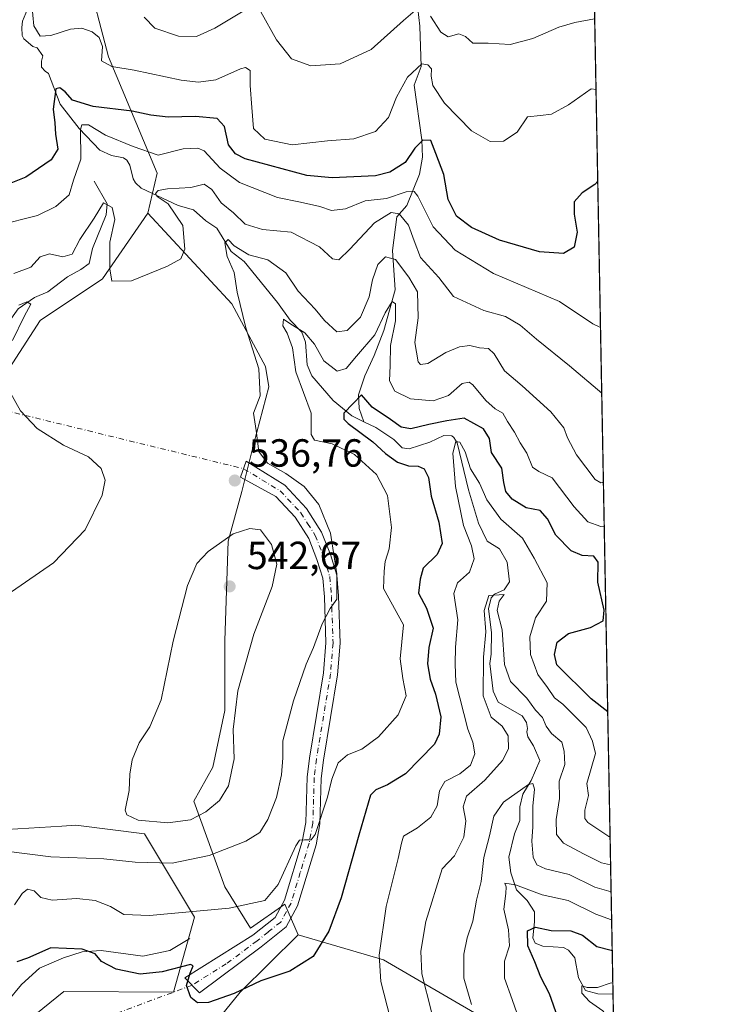
# Model space of a CAD drawing. Units: metres. Extents: x 629276 to 632767, y 4655593 to 4657969.
# Drawn here: x 632591 to 632767, y 4656962 to 4657214 of the extents above; entities that cross this region are included whole.
import ezdxf

# ---------------------------------------------------------------- set-up
doc = ezdxf.new("R2010")
doc.units = ezdxf.units.M
doc.header["$MEASUREMENT"] = 0
doc.linetypes.add('DGN Style 4', pattern=[2.6384748266838614, 1.318413404963828, -0.6592067024819142, 0.001648016756204785, -0.6592067024819142])
for name, color, linetype, lineweight in [('Camino Cxs', 7, 'Continuous', 0), ('Camino eje', 30, 'DGN Style 4', 13), ('Camino eje virtual', 6, 'DGN Style 4', 0), ('Comarca CxS', 21, 'Continuous', 0), ('Comunidad Autónoma CxS', 142, 'Continuous', 0), ('Corriente natural lineal', 142, 'Continuous', 13), ('Cultivos herbáceos CxS', 92, 'Continuous', 0), ('Curva de nivel maestra', 30, 'Continuous', 30), ('Curva de nivel normal', 30, 'Continuous', 0), ('Espacio natural protegido CxS', 121, 'Continuous', 0), ('Matorral CxS', 135, 'Continuous', 0), ('Municipio CxS', 4, 'Continuous', 0), ('Provincia CxS', 1, 'Continuous', 0), ('Punto de cota en terreno', 7, 'Continuous', 0), ('Rótulo de punto de cota en terreno', 7, 'Continuous', 0), ('Suelo desnudo CxS', 253, 'Continuous', 0)]:
    doc.layers.add(name, color=color, linetype=linetype, lineweight=lineweight)
doc.styles.add('Style-Arial', font='txt')

# ---------------------------------------------------------------- blocks, each defined once
blk = doc.blocks.new('*U11')
at = {"layer": 'Matorral CxS', "color": 135, "linetype": 'Continuous', "lineweight": 0}
for points in [[(632602.6979, 4657247.790100001, 567.0746000000072), (632614.0657000003, 4657204.125700001, 555.4550000000017), (632626.5198999997, 4657174.4451, 544.2262999999948), (632624.1124999998, 4657164.2533, 542.3739999999962), (632612.6025, 4657147.5187, 539.2280000000028), (632596.6370999999, 4657136.8707, 536.9867999999988), (632587.0582999998, 4657121.962900001, 535.1875)], [(632588.1233000001, 4657006.960899999, 537.1178000000073), (632602.1778999995, 4657007.818299999, 538.8868999999977), (632605.7411000002, 4657008.035900001, 539.2415000000037), (632623.2456999999, 4657005.894500001, 539.4639000000025), (632636.0175000001, 4656984.5975, 530.4566000000051), (632630.6952999998, 4656965.430500001, 524.7167000000045), (632602.6813000003, 4656965.639900001, 522.6812000000064), (632584.3236999996, 4656950.780099999, 519.9682999999932)], [(632638.1458999999, 4656953.717700001, 524.1508000000031), (632647.7248999998, 4656965.4297, 525.7874000000012), (632662.4617, 4656980.105900001, 527.570000000007), (632684.2710999995, 4656973.684900001, 519.8130999999995), (632717.2651000004, 4656954.5165, 506.6095999999961)]]:
    blk.add_polyline3d(points, dxfattribs=at)
blk = doc.blocks.new('*U12')
at = {"layer": 'Matorral CxS', "color": 135, "linetype": 'Continuous', "lineweight": 0}
blk.add_polyline3d([(632738.1469999999, 4657213.636600001, 560.8882000000012), (632743.3909, 4656934.280200001, 496.2694000000047), (632733.9030999999, 4656939.024300001, 501.9896000000008), (632737.3409000002, 4656952.2841, 498.6538), (632717.2651000004, 4656954.5165, 506.6095999999961), (632684.2710999995, 4656973.684900001, 519.8130999999995), (632662.4617, 4656980.105900001, 527.570000000007), (632659.0976999998, 4656987.896700001, 529.2565999999933), (632650.3243000006, 4656981.809699999, 529.0671000000002), (632643.7676999997, 4656992.299900001, 532.4980999999971), (632635.8998999996, 4657014.1535, 541.0835999999981), (632640.7078999998, 4657022.894900001, 541.0513999999966), (632643.7675000001, 4657037.3181, 540.6511000000028), (632643.7675000001, 4657055.238299999, 541.5547999999981), (632644.6416999997, 4657080.5889, 539.936400000006), (632648.1385000005, 4657093.2643, 537.1386999999959), (632651.1980999997, 4657105.502699999, 535.2476000000024), (632655.0025000004, 4657119.9793, 534.6232000000019), (632654.1107000001, 4657125.154899999, 534.5944000000018), (632645.5963000003, 4657141.128699999, 536.1609999999928), (632624.1124999998, 4657164.2533, 542.3739999999962), (632626.5198999997, 4657174.4451, 544.2262999999948), (632614.0657000003, 4657204.125700001, 555.4550000000017), (632602.6979, 4657247.790100001, 567.0746000000072)], dxfattribs=at)
blk = doc.blocks.new('5PATER')
at = {"layer": 'Punto de cota en terreno', "linetype": 'Continuous', "lineweight": 0}
h = blk.add_hatch(color=51, dxfattribs=at)
edge = h.paths.add_edge_path()
edge.add_ellipse((0, 0), major_axis=(-0.1095731443231308, -0.1110710700762829), ratio=0.9994222409660322, start_angle=0, end_angle=360)

msp = doc.modelspace()

# ---------------------------------------------------------------- linework, layer by layer
at = {"layer": 'Camino Cxs', "color": 7, "linetype": 'Continuous', "lineweight": 0}
msp.add_polyline3d([(632653.0301000001, 4656977.0601, 527.4734000000026), (632637.3201000001, 4656965.3101, 525.4517000000051), (632633.5301000001, 4656969.140100001, 525.4303000000073), (632650.9401000004, 4656980.030099999, 527.9955999999949), (632656.6101000002, 4656984.520099999, 528.5277999999962), (632658.9801000003, 4656988.890100001, 528.9655999999959), (632663.5201000003, 4657003.870100001, 530.0620000000055), (632664.4200999998, 4657008.780099999, 530.5359999999928), (632664.7701000003, 4657020.280099999, 531.7476000000024), (632665.3400999998, 4657025.210100001, 532.1696999999986), (632668.9501, 4657046.9101, 533.9579999999987), (632669.5601000005, 4657054.600099999, 534.5721000000049), (632669.1700999998, 4657066.340100001, 535.2798999999941), (632668.7500999998, 4657071.140100001, 535.4541000000027), (632667.2801000001, 4657075.9101, 535.9207000000024), (632665.2001, 4657081.200099999, 536.3953000000038), (632661.7200999996, 4657086.670100001, 536.6600000000036), (632656.8000999996, 4657091.9301, 536.6447999999946), (632647.8101000005, 4657096.880100001, 536.751900000003), (632649.2100999998, 4657100.9301, 535.902700000006), (632659.0500999996, 4657094.8301, 535.7203000000009), (632664.6001000004, 4657088.9101, 535.7768999999971), (632668.4501, 4657082.850099999, 535.5016000000032), (632670.7100999998, 4657077.110099999, 534.8696000000054), (632672.3300999999, 4657071.840100001, 534.5529999999999), (632672.7901, 4657066.5601, 534.5237999999954), (632673.1901000004, 4657054.5101, 534.0439000000042), (632672.5500999996, 4657046.460100001, 533.6762000000017), (632668.9301000005, 4657024.700099999, 531.3325000000041), (632668.3901000004, 4657020.020099999, 530.7739000000003), (632668.0401, 4657008.390100001, 529.5295000000042), (632667.0500999996, 4657003.0101, 529.0941000000021), (632662.3501000004, 4656987.4801, 528.3822999999975), (632659.4401000004, 4656982.130100001, 527.8316999999952)], close=True, dxfattribs=at)
msp.add_polyline3d([(632653.0301000001, 4656977.0601, 527.4734000000026), (632637.3201000001, 4656965.3101, 525.4517000000051), (632633.5301000001, 4656969.140100001, 525.4303000000073), (632650.9401000004, 4656980.030099999, 527.9955999999949), (632656.6101000002, 4656984.520099999, 528.5277999999962), (632658.9801000003, 4656988.890100001, 528.9655999999959), (632663.5201000003, 4657003.870100001, 530.0620000000055), (632664.4200999998, 4657008.780099999, 530.5359999999928), (632664.7701000003, 4657020.280099999, 531.7476000000024), (632665.3400999998, 4657025.210100001, 532.1696999999986), (632668.9501, 4657046.9101, 533.9579999999987), (632669.5601000005, 4657054.600099999, 534.5721000000049), (632669.1700999998, 4657066.340100001, 535.2798999999941), (632668.7500999998, 4657071.140100001, 535.4541000000027), (632667.2801000001, 4657075.9101, 535.9207000000024), (632665.2001, 4657081.200099999, 536.3953000000038), (632661.7200999996, 4657086.670100001, 536.6600000000036), (632656.8000999996, 4657091.9301, 536.6447999999946), (632647.8101000005, 4657096.880100001, 536.751900000003), (632649.2100999998, 4657100.9301, 535.902700000006), (632659.0500999996, 4657094.8301, 535.7203000000009), (632664.6001000004, 4657088.9101, 535.7768999999971), (632668.4501, 4657082.850099999, 535.5016000000032), (632670.7100999998, 4657077.110099999, 534.8696000000054), (632672.3300999999, 4657071.840100001, 534.5529999999999), (632672.7901, 4657066.5601, 534.5237999999954), (632673.1901000004, 4657054.5101, 534.0439000000042), (632672.5500999996, 4657046.460100001, 533.6762000000017), (632668.9301000005, 4657024.700099999, 531.3325000000041), (632668.3901000004, 4657020.020099999, 530.7739000000003), (632668.0401, 4657008.390100001, 529.5295000000042), (632667.0500999996, 4657003.0101, 529.0941000000021), (632662.3501000004, 4656987.4801, 528.3822999999975), (632659.4401000004, 4656982.130100001, 527.8316999999952), (632653.0301000001, 4656977.0601, 527.4734000000026)], dxfattribs=at)
at = {"layer": 'Camino eje', "color": 30, "linetype": 'DGN Style 4', "lineweight": 13}
msp.add_polyline3d([(632648.5592999998, 4657099.047300001, 536.3141000000032), (632657.9250999996, 4657093.380100001, 536.2057000000059), (632663.1601, 4657087.790100001, 536.2348999999958), (632664.9001000002, 4657085.0551, 536.1543999999994), (632666.8251, 4657082.0251, 536.0176999999967), (632668.9951, 4657076.5101, 535.4021000000066), (632670.5401, 4657071.4901, 535.0108000000037), (632670.9801000003, 4657066.450099999, 534.9257999999973), (632671.3750999998, 4657054.5551, 534.335500000001), (632670.7500999998, 4657046.6851, 533.8171000000002), (632667.1350999996, 4657024.9551, 531.8353999999963), (632666.5800999999, 4657020.1501, 531.3608999999997), (632666.2301000003, 4657008.585100001, 530.0978000000032), (632665.2851, 4657003.440099999, 529.5791999999929), (632663.0151000004, 4656995.950099999, 529.1563000000025), (632660.6651, 4656988.1851, 528.6545999999944), (632659.4801000003, 4656986.0001, 528.4440999999933), (632658.0251000002, 4656983.325099999, 528.1796999999933), (632654.8201000001, 4656980.790100001, 528.0053000000044), (632651.9851000002, 4656978.545100001, 527.7010000000009), (632644.1300999997, 4656972.670100001, 526.7317000000039), (632635.4250999996, 4656967.225099999, 525.4149000000034)], dxfattribs=at)
at = {"layer": 'Camino eje virtual', "color": 6, "linetype": 'DGN Style 4', "lineweight": 0, "extrusion": (-0.05051153392247546, 0.01232728361720153, 0.998647396741923), "elevation": 25988.92030517995, "flags": 128}
msp.add_lwpolyline([(-4674308.810039772, -488932.8819797443), (-4674308.810039772, -488853.5036037975)], dxfattribs=at)
at = {"layer": 'Camino eje virtual', "color": 6, "linetype": 'DGN Style 4', "lineweight": 0, "extrusion": (-0.08683633144224638, -0.03235069233740686, 0.9956971850150742), "elevation": -205068.6992437925, "flags": 128}
msp.add_lwpolyline([(-4143104.155091868, 2209118.91519194), (-4143104.155091868, 2208932.338983377)], dxfattribs=at)
at = {"layer": 'Comarca CxS', "color": 21, "linetype": 'Continuous', "lineweight": 0, "flags": 128}
msp.add_lwpolyline([(632767.3800009786, 4655656.309983466), (629318.670000952, 4655592.639983464), (629276.3900009536, 4657905.729983439), (632225.4449155595, 4657960.210486694), (632723.960000978, 4657969.419983441), (632727.0782354241, 4657803.302076728)], close=True, dxfattribs=at)
at = {"layer": 'Comunidad Autónoma CxS', "color": 142, "linetype": 'Continuous', "lineweight": 0, "flags": 128}
msp.add_lwpolyline([(632767.3800009786, 4655656.309983466), (629318.670000952, 4655592.639983464), (629276.3900009536, 4657905.729983439), (632225.4449155595, 4657960.210486694), (632723.960000978, 4657969.419983441), (632727.0782354241, 4657803.302076728)], close=True, dxfattribs=at)
at = {"layer": 'Corriente natural lineal', "color": 142, "linetype": 'Continuous', "lineweight": 13}
for points in [[(632689.3601000002, 4657234.710100001, 568.4119000000064), (632689.5201000003, 4657229.670100001, 566.5693000000028), (632690.9301000005, 4657220.970100001, 563.1536999999954), (632693.0000999998, 4657216.370100001, 561.2145000000019), (632693.5401, 4657212.0101, 559.6380999999965), (632693.8701, 4657201.670100001, 556.4566000000051), (632692.0701000001, 4657196.960100001, 554.9955000000045), (632694.0401, 4657182.950099999, 551.8606), (632694.1700999998, 4657178.5801, 550.4067000000068), (632693.4801000003, 4657174.190099999, 548.7284999999974), (632690.2200999996, 4657166.2401, 545.0503000000026), (632687.6201, 4657163.3301, 542.0005999999995), (632686.5500999996, 4657154.770099999, 537.3225999999995), (632687.2401000002, 4657144.6801, 533.0396999999939), (632684.3201000001, 4657134.3201, 531.5761000000057), (632681.9101, 4657127.940099999, 529.6214000000036), (632679.5100999996, 4657122.7501, 528.7293999999965), (632677.9101, 4657117.920100001, 527.0142999999953), (632678.0201000003, 4657114.370100001, 525.6223000000027), (632679.2500999998, 4657111.0101, 525.031099999993)], [(632593.8800999997, 4657217.3301, 556.494000000006), (632592.1101000002, 4657213.280099999, 555.4774000000034), (632591.9401000004, 4657211.640100001, 555.2875000000058), (632592.0500999996, 4657209.600099999, 555.0250999999989), (632592.5301000001, 4657208.7601, 554.8001999999979), (632594.8000999996, 4657206.8301, 554.6928000000044), (632595.8601000002, 4657206.450099999, 554.607600000003), (632597.3400999998, 4657204.380100001, 553.6650999999983), (632597.0401, 4657203.050100001, 553.1160999999993), (632597.0100999996, 4657201.4801, 552.7063000000053), (632597.9401000004, 4657200.5101, 552.357600000003), (632598.8101000005, 4657199.870100001, 552.1897000000026), (632601.7301000003, 4657192.050100001, 550.1913999999961), (632606.6201, 4657185.890100001, 547.5586999999941), (632611.8601000002, 4657180.3301, 544.7733000000007), (632614.8400999998, 4657179.0101, 544.156099999993), (632617.9401000004, 4657178.340100001, 543.7979999999952), (632618.7401000002, 4657177.770099999, 543.6251000000047), (632619.5601000005, 4657176.530099999, 543.4633000000031), (632620.4101, 4657173.0601, 542.4906999999948), (632620.9600999998, 4657172.020099999, 542.1434000000008), (632622.4301000005, 4657170.670100001, 541.800700000007), (632631.8501000004, 4657166.2401, 541.5129000000015), (632635.8201000001, 4657165.0701, 539.8113000000012), (632638.9600999998, 4657162.300100001, 538.2486999999965), (632641.7600999996, 4657160.450099999, 537.9988000000012), (632645.4301000005, 4657154.470100001, 537.145399999994), (632648.7001, 4657151.9001, 536.0218000000023), (632657.2100999998, 4657141.4801, 532.5657999999967), (632660.4401000004, 4657136.9901, 531.9566999999952), (632663.4600999998, 4657133.860099999, 531.5715000000055), (632664.3601000002, 4657131.3301, 531.047900000005), (632664.7401000002, 4657125.520099999, 529.8418999999994), (632665.9301000005, 4657122.710100001, 528.9517999999953), (632671.4101, 4657116.4101, 527.716499999995), (632676.1401000004, 4657112.5101, 525.2407999999997), (632679.2500999998, 4657111.0101, 525.031099999993)], [(632610.4101, 4657172.4101, 543.6790000000037), (632613.7600999996, 4657166.600099999, 541.4014000000025), (632613.4801000003, 4657163.840100001, 540.8502000000008), (632610.0301000001, 4657155.220100001, 539.8220000000001), (632609.1801000005, 4657151.390100001, 539.1347999999998), (632607.0401, 4657149.840100001, 538.7391000000061), (632603.5900999998, 4657148.0001, 538.2746999999945), (632598.6001000004, 4657144.220100001, 537.3993999999948), (632595.2200999996, 4657142.700099999, 537.1420000000071), (632591.0100999996, 4657139.850099999, 536.7203000000009), (632585.9401000004, 4657132.8101, 534.744399999996), (632582.9401000004, 4657130.9801, 534.2991000000038), (632580.8800999997, 4657129.360099999, 534.030700000003), (632579.9200999998, 4657127.0601, 533.5899999999965), (632578.6601, 4657124.870100001, 533.2807999999932), (632576.2801000001, 4657123.280099999, 532.8386000000028), (632571.6001000004, 4657121.5601, 532.3200999999972), (632570.414, 4657121.195900001, 532.1371000000072)], [(632679.2500999998, 4657111.0101, 525.031099999993), (632682.2600999996, 4657109.550100001, 524.4753000000055), (632686.8501000004, 4657106.470100001, 524.0770000000048), (632689.0500999996, 4657104.350099999, 523.4872000000032), (632690.8300999999, 4657104.1501, 523.2507999999943), (632696.0701000001, 4657105.790100001, 523.805600000007), (632699.6201, 4657107.550100001, 524.181899999996), (632701.6901000004, 4657107.4101, 523.8666999999987), (632702.2401000002, 4657106.970100001, 523.6214000000036), (632703.0201000003, 4657105.630100001, 523.1340000000055), (632705.9001000002, 4657093.620100001, 519.9633999999933), (632708.5000999998, 4657085.1601, 518.9502999999969), (632710.7001, 4657080.520099999, 518.6578000000009), (632713.8101000005, 4657078.630100001, 518.2384000000021), (632715.8101000005, 4657075.2301, 517.8628999999928), (632716.4200999998, 4657070.210100001, 516.8600000000006), (632715.0000999998, 4657068.100099999, 516.5316000000021), (632712.5500999996, 4657067.040100001, 516.4808000000048), (632711.7100999998, 4657066.110099999, 516.6025999999983), (632711.0601000005, 4657063.280099999, 516.2372000000032), (632711.8101000005, 4657057.280099999, 515.4471000000049), (632711.6901000004, 4657051.7501, 515.1886999999988), (632711.3501000004, 4657049.300100001, 515.3172999999952), (632712.2100999998, 4657042.3101, 514.4483999999939), (632713.5401, 4657039.420100001, 514.1065999999992), (632719.6601, 4657035.970100001, 513.8034000000043), (632720.7001, 4657034.3101, 513.7467000000033), (632721.0000999998, 4657032.710100001, 513.4046999999991), (632720.8601000002, 4657031.880100001, 513.2829999999958), (632721.0601000005, 4657030.610099999, 513.0708000000013), (632722.5301000001, 4657028.300100001, 512.0249999999943), (632724.1700999998, 4657024.550100001, 512.0650000000023), (632721.9200999998, 4657019.4901, 511.4291999999987), (632719.8000999996, 4657016.0101, 511.0267000000022), (632719.0301000001, 4657012.770099999, 510.1855999999971), (632719.0500999996, 4657009.300100001, 509.6052999999956), (632717.7100999998, 4657005.880100001, 508.6759000000021), (632716.2701000003, 4656999.9301, 508.1674999999959), (632716.7701000003, 4656995.9301, 507.401199999993), (632718.2100999998, 4656991.600099999, 506.2354999999953), (632720.9401000004, 4656988.880100001, 505.251099999994), (632722.8000999996, 4656985.960100001, 503.4839999999967), (632722.7801000001, 4656983.420100001, 501.9303000000073), (632722.3201000001, 4656979.3201, 500.6128999999929), (632722.9401000004, 4656977.9801, 500.0522999999957), (632724.9401000004, 4656977.210100001, 499.6775000000052), (632730.1501000002, 4656976.870100001, 499.0136999999959), (632731.4501, 4656976.1601, 498.6122000000032), (632733.0401, 4656974.190099999, 497.7280000000028), (632734.0201000003, 4656969.0701, 496.8840000000055), (632735.7600999996, 4656965.9001, 496.4845999999961), (632738.9700999996, 4656965.0001, 495.7624000000069), (632742.8101000005, 4656964.9001, 495.4113000000071), (632742.8161000004, 4656964.9, 495.4118000000017)], [(632634.8701, 4656979.130100001, 528.5978000000032), (632629.7200999996, 4656976.0601, 527.680600000007), (632622.8101000005, 4656974.640100001, 527.2719999999972), (632612.2001, 4656976.0801, 526.1024000000034), (632607.3701, 4656975.7401, 525.6671999999963), (632602.5800999999, 4656974.190099999, 525.0475000000006), (632596.5100999996, 4656971.590100001, 524.4814000000042), (632591.9001000002, 4656967.420100001, 523.8242000000029), (632588.2001, 4656962.9801, 523.087400000004), (632584.4001000002, 4656958.840100001, 522.4554000000062)]]:
    msp.add_polyline3d(points, dxfattribs=at)
at = {"layer": 'Cultivos herbáceos CxS', "color": 92, "linetype": 'Continuous', "lineweight": 0}
for points in [[(632587.0582999998, 4657121.962900001, 535.1875), (632596.6370999999, 4657136.8707, 536.9867999999988), (632612.6025, 4657147.5187, 539.2280000000028), (632624.1124999998, 4657164.2533, 542.3739999999962), (632645.5963000003, 4657141.128699999, 536.1609999999928), (632654.1107000001, 4657125.154899999, 534.5944000000018), (632655.0025000004, 4657119.9793, 534.6232000000019), (632651.1980999997, 4657105.502699999, 535.2476000000024), (632648.1385000005, 4657093.2643, 537.1386999999959), (632644.6416999997, 4657080.5889, 539.936400000006), (632643.7675000001, 4657055.238299999, 541.5547999999981), (632643.7675000001, 4657037.3181, 540.6511000000028), (632640.7078999998, 4657022.894900001, 541.0513999999966), (632635.8998999996, 4657014.1535, 541.0835999999981), (632643.7676999997, 4656992.299900001, 532.4980999999971), (632650.3243000006, 4656981.809699999, 529.0671000000002), (632659.0976999998, 4656987.896700001, 529.2565999999933), (632662.4617, 4656980.105900001, 527.570000000007), (632647.7248999998, 4656965.4297, 525.7874000000012), (632638.1458999999, 4656953.717700001, 524.1508000000031)], [(632624.1124999998, 4657164.2533, 542.3739999999962), (632612.6025, 4657147.5187, 539.2280000000028), (632596.6370999999, 4657136.8707, 536.9867999999988), (632587.0582999998, 4657121.962900001, 535.1875)], [(632624.1124999998, 4657164.2533, 542.3739999999962), (632645.5963000003, 4657141.128699999, 536.1609999999928), (632654.1107000001, 4657125.154899999, 534.5944000000018), (632655.0025000004, 4657119.9793, 534.6232000000019), (632651.1980999997, 4657105.502699999, 535.2476000000024), (632648.1385000005, 4657093.2643, 537.1386999999959), (632644.6416999997, 4657080.5889, 539.936400000006), (632643.7675000001, 4657055.238299999, 541.5547999999981), (632643.7675000001, 4657037.3181, 540.6511000000028), (632640.7078999998, 4657022.894900001, 541.0513999999966), (632635.8998999996, 4657014.1535, 541.0835999999981), (632643.7676999997, 4656992.299900001, 532.4980999999971), (632650.3243000006, 4656981.809699999, 529.0671000000002), (632659.0976999998, 4656987.896700001, 529.2565999999933), (632662.4617, 4656980.105900001, 527.570000000007)], [(632584.3236999996, 4656950.780099999, 519.9682999999932), (632602.6813000003, 4656965.639900001, 522.6812000000064), (632630.6952999998, 4656965.430500001, 524.7167000000045), (632636.0175000001, 4656984.5975, 530.4566000000051), (632623.2456999999, 4657005.894500001, 539.4639000000025), (632605.7411000002, 4657008.035900001, 539.2415000000037), (632602.1778999995, 4657007.818299999, 538.8868999999977), (632588.1233000001, 4657006.960899999, 537.1178000000073)], [(632588.1233000001, 4657006.960899999, 537.1178000000073), (632602.1778999995, 4657007.818299999, 538.8868999999977), (632605.7411000002, 4657008.035900001, 539.2415000000037), (632623.2456999999, 4657005.894500001, 539.4639000000025), (632636.0175000001, 4656984.5975, 530.4566000000051), (632630.6952999998, 4656965.430500001, 524.7167000000045), (632602.6813000003, 4656965.639900001, 522.6812000000064), (632584.3236999996, 4656950.780099999, 519.9682999999932)], [(632638.1458999999, 4656953.717700001, 524.1508000000031), (632647.7248999998, 4656965.4297, 525.7874000000012), (632662.4617, 4656980.105900001, 527.570000000007)]]:
    msp.add_polyline3d(points, dxfattribs=at)
at = {"layer": 'Curva de nivel maestra', "color": 30, "linetype": 'Continuous', "lineweight": 30, "flags": 128}
for points, elevation in [([(632738.9208000004, 4657172.416200001), (632738.1500000004, 4657171.600099999), (632734.9199999999, 4657169.4801), (632732.9400000004, 4657167.130100001), (632732.8899999997, 4657163.970100001), (632733.7000000002, 4657159.390100001), (632732.9199999999, 4657155.610099999), (632730.1799999997, 4657153.940099999), (632724.0800000001, 4657154.360099999), (632713.8700000001, 4657157.4001), (632706.7300000006, 4657160.590100001), (632702.9199999999, 4657163.4801), (632700.79, 4657167.7601), (632699.6100000005, 4657174.1601), (632697.6100000005, 4657179.520099999), (632696.3600000005, 4657182.8301), (632694.3099999997, 4657182.9101), (632692.29, 4657180.860099999), (632689.8099999997, 4657177.200099999), (632685.8700000001, 4657174.710100001), (632682.25, 4657173.8101), (632671.1299999999, 4657173.290100001), (632664.7000000002, 4657173.890100001), (632648.9800000006, 4657178.1601), (632646.4900000002, 4657179.370100001), (632644.6699999999, 4657181.6801), (632643.6900000004, 4657186.380100001), (632641.8399999999, 4657188.380100001), (632636.2800000003, 4657188.920100001), (632629.3300000001, 4657188.800100001), (632624.8600000005, 4657189.280099999), (632620.1100000005, 4657190.3201), (632610.1699999999, 4657191.4901), (632604.9299999997, 4657193.140100001), (632603.0199999996, 4657195.200099999), (632601.6900000004, 4657196.2401), (632600.6600000003, 4657196.0001), (632599.9600000001, 4657190.840100001), (632600.4100000003, 4657187.280099999), (632600.5599999997, 4657184.4101), (632601.1699999999, 4657180.590100001), (632599.4900000002, 4657177.9001), (632593.0199999996, 4657173.4301), (632587.0199999996, 4657171.030099999)], 550), ([(632741.4633, 4657036.966200001), (632737.2599999999, 4657040.300100001), (632728.4400000004, 4657048.9801), (632727.9199999999, 4657051.590100001), (632728.5599999997, 4657054.7401), (632731.4900000002, 4657057.020099999), (632737.1100000005, 4657058.4901), (632740.2699999996, 4657060.2301), (632740.5499999998, 4657062.940099999), (632738.9100000003, 4657070.120100001), (632739.0300000003, 4657075.2301), (632737.9100000003, 4657076.700099999), (632734.9500000002, 4657076.860099999), (632732.1600000003, 4657078.040100001), (632728.1900000004, 4657082.0801), (632726.0800000001, 4657086.210100001), (632724.2400000002, 4657088.340100001), (632720.6699999999, 4657089.0701), (632717.1100000005, 4657091.2601), (632715.4600000001, 4657093.2501), (632714.9600000001, 4657095.540100001), (632714.4400000004, 4657099.210100001), (632711.7800000003, 4657103.200099999), (632711.29, 4657106.780099999), (632709.7800000003, 4657109.1801), (632704.8600000005, 4657111.9801), (632700.4199999999, 4657111.280099999), (632695.8600000005, 4657110.3301), (632691.25, 4657109.2401), (632688.7800000003, 4657109.630100001), (632686.0300000003, 4657111.600099999), (632681.3399999999, 4657114.790100001), (632678.6799999997, 4657117.860099999), (632676.5099999999, 4657115.700099999), (632674.1600000003, 4657113.2401), (632674.1500000004, 4657111.670100001), (632675.2000000002, 4657110.540100001), (632681.5199999996, 4657105.880100001), (632684.7599999999, 4657102.960100001), (632687.8099999997, 4657100.7401), (632690.6600000003, 4657099.780099999), (632693.1200000001, 4657099.720100001), (632694.6600000003, 4657099.0001), (632695.7100000001, 4657096.7601), (632696.4000000004, 4657092.0701), (632698.3399999999, 4657085.420100001), (632699.1900000004, 4657079.950099999), (632697.9199999999, 4657077.1801), (632694.3799999999, 4657073.620100001), (632693.6200000001, 4657070.880100001), (632693.2000000002, 4657067.3201), (632695.2300000006, 4657063.470100001), (632696.9299999997, 4657058.340100001), (632695.8300000001, 4657053.380100001), (632695.4699999997, 4657049.210100001), (632696.1399999997, 4657045.350099999), (632697.5599999997, 4657041.540100001), (632698.8799999999, 4657035.720100001), (632698.4900000002, 4657031.2601), (632697.2300000006, 4657028.7601), (632689.8700000001, 4657021.200099999), (632685.2800000003, 4657018.340100001), (632682.2599999999, 4657017.110099999), (632680.9199999999, 4657015.710100001), (632677.9600000001, 4657005.530099999), (632673.4400000004, 4656989.550100001), (632670.29, 4656981.0001), (632666.3200000003, 4656974.5601), (632660.3499999996, 4656970.790100001), (632652.9600000001, 4656968.350099999), (632646.1500000004, 4656965.100099999), (632639.6299999999, 4656962.780099999), (632636.7599999999, 4656962.7501), (632635.1299999999, 4656964.100099999), (632633.9699999997, 4656967.140100001), (632634.8899999997, 4656970.3101), (632635.6799999997, 4656972.190099999), (632634.9800000006, 4656972.5101), (632627.7599999999, 4656970.6801), (632622.1500000004, 4656970.0601), (632616.0700000003, 4656971.3101), (632612.29, 4656973.2601), (632610.7000000002, 4656975.2501), (632607.3899999997, 4656976.460100001), (632599.3799999999, 4656976.7401), (632593.4600000001, 4656974.090100001), (632590.7199999997, 4656973.170100001)], 525), ([(632728.7400000002, 4656959.020099999), (632726.5800000001, 4656964.9901), (632724.3899999997, 4656969.2501), (632722.8300000001, 4656973.200099999), (632721.0700000003, 4656977.2501), (632721, 4656981.130100001), (632723, 4656982.0601), (632727.0199999996, 4656981.1501), (632732.0899999999, 4656981.120100001), (632735.0199999996, 4656980.0101), (632738.6699999999, 4656977.100099999), (632742.3799999999, 4656976.210100001), (632742.6053999999, 4656976.125399999)], 500)]:
    msp.add_lwpolyline(points, dxfattribs=dict(at, elevation=elevation))
at = {"layer": 'Curva de nivel normal', "color": 30, "linetype": 'Continuous', "lineweight": 0, "flags": 128}
for points, elevation in [([(632594.5, 4657217.520099999), (632595.0199999996, 4657212.0601), (632596.6799999997, 4657209.470100001), (632599.3899999997, 4657209.5601), (632604.4000000004, 4657211.2401), (632607.3300000001, 4657211.5101), (632609.9400000004, 4657210.5801), (632611.7400000002, 4657209.130100001), (632612.5199999996, 4657206.8301), (632612.2699999996, 4657203.130100001), (632614.9500000002, 4657201.690099999), (632620.6799999997, 4657200.7501), (632632.6399999997, 4657198.190099999), (632637.0700000003, 4657197.6801), (632641.4500000002, 4657198.3301), (632647.7999999998, 4657201.120100001), (632649.0700000003, 4657201.4301), (632650.2400000002, 4657200.670100001), (632650.2599999999, 4657196.860099999), (632650.6600000003, 4657191.190099999), (632651.1200000001, 4657185.860099999), (632654, 4657183.1601), (632660.9699999997, 4657181.7401), (632669.9500000002, 4657182.7301), (632676.6699999999, 4657183.190099999), (632682.1900000004, 4657185.100099999), (632685.5199999996, 4657188.6601), (632687.5800000001, 4657193.860099999), (632690.4199999999, 4657198.9801), (632694.0499999998, 4657202.350099999), (632695.5800000001, 4657202.110099999), (632696.54, 4657201.130100001), (632696.3899999997, 4657199.220100001), (632696.8200000003, 4657196.860099999), (632699.79, 4657192.340100001), (632706.7199999997, 4657185.2401), (632711.4800000006, 4657182.540100001), (632714.8399999999, 4657182.640100001), (632718.3399999999, 4657184.9101), (632721, 4657188.880100001), (632724.3399999999, 4657189.200099999), (632727.1500000004, 4657189.520099999), (632731.4699999997, 4657191.940099999), (632737.25, 4657195.960100001), (632738.4815999996, 4657195.8145)], 555), ([(632648.8899999997, 4657216.090100001), (632641.1799999997, 4657211.440099999), (632636.54, 4657209.370100001), (632631.9400000004, 4657209.440099999), (632625.9500000002, 4657211.460100001), (632623.2300000006, 4657214.280099999)], 560), ([(632692.9699999997, 4657216.5001), (632689.3399999999, 4657213.420100001), (632681.1299999999, 4657206.030099999), (632673.2100000001, 4657202.340100001), (632665.7000000002, 4657201.880100001), (632660.8099999997, 4657203.6501), (632656.9500000002, 4657208.460100001), (632652.9900000002, 4657215.600099999)], 560), ([(632738.1200000001, 4657213.880100001), (632733.1100000005, 4657212.9301), (632729, 4657211.7601), (632722.3499999996, 4657208.8201), (632716.54, 4657207.3201), (632711, 4657207.670100001), (632707.0899999999, 4657207.670100001), (632705.2100000001, 4657209.380100001), (632703.5, 4657210.020099999), (632700.7300000006, 4657209.2501), (632698.9100000003, 4657210.4301), (632696.2800000003, 4657214.5001)], 560), ([(632585.8099999997, 4657161.090100001), (632595.9699999997, 4657163.6501), (632600.6900000004, 4657165.9801), (632604.0199999996, 4657168.960100001), (632605.2000000002, 4657172.690099999), (632607.0099999999, 4657178.0801), (632606.9500000002, 4657185.5701), (632607.2999999998, 4657186.770099999), (632608.9500000002, 4657186.8301), (632613.3499999996, 4657184.1501), (632620.3499999996, 4657181.270099999), (632626.7999999998, 4657179.090100001), (632633.1699999999, 4657180.6601), (632636.8600000005, 4657180.880100001), (632638.4800000006, 4657180.190099999), (632642.5599999997, 4657175.710100001), (632647.5, 4657172.0601), (632657.2300000006, 4657168.2601), (632663.0599999997, 4657167.0801), (632668.0199999996, 4657165.960100001), (632670.9600000001, 4657164.970100001), (632674.5999999996, 4657165.380100001), (632679.5700000003, 4657167.4301), (632685.0099999999, 4657168.020099999), (632690.0499999998, 4657169.720100001), (632692.0800000001, 4657169.7501), (632693, 4657168.5801), (632696.9400000004, 4657160.780099999), (632702.54, 4657154.850099999), (632712.3499999996, 4657148.880100001), (632729.1399999997, 4657141.7501), (632737.6299999999, 4657136.040100001), (632739.6218999998, 4657135.063899999)], 545), ([(632589.9600000001, 4657148.850099999), (632594.2599999999, 4657150.4801), (632596.6900000004, 4657153.100099999), (632599.0199999996, 4657153.9101), (632602.4100000003, 4657153.110099999), (632604.8600000005, 4657153.800100001), (632606.7999999998, 4657157.530099999), (632610.4199999999, 4657163.0101), (632612.8200000003, 4657166.860099999), (632615, 4657165.7401), (632615.6900000004, 4657162.630100001), (632614.4600000001, 4657156.870100001), (632614.4699999997, 4657150.090100001), (632614.9199999999, 4657146.9001), (632619.9500000002, 4657146.9901), (632629.1799999997, 4657150.710100001), (632632.5499999998, 4657152.5801), (632633.54, 4657155.0601), (632633.04, 4657161.090100001), (632629.3499999996, 4657166.670100001), (632626.5499999998, 4657168.530099999), (632626.0800000001, 4657169.2601), (632626.7800000003, 4657170.0801), (632629.1500000004, 4657170.5001), (632635.0999999996, 4657170.770099999), (632638.5, 4657171.620100001), (632640.4500000002, 4657170.340100001), (632642.8600000005, 4657166.9001), (632645.9600000001, 4657164.340100001), (632648.9199999999, 4657161.4301), (632653.3499999996, 4657160.0801), (632660.7100000001, 4657159.390100001), (632667.9400000004, 4657155.640100001), (632671.2800000003, 4657152.620100001), (632672.8200000003, 4657152.390100001), (632675.6799999997, 4657155.100099999), (632682, 4657161.8301), (632686.2300000006, 4657164.4301), (632688.2699999996, 4657164.0601), (632690.6299999999, 4657161.220100001), (632692.1100000005, 4657157.2301), (632693.7199999997, 4657152.960100001), (632698.4000000004, 4657147.870100001), (632702.0999999996, 4657143.020099999), (632709.8300000001, 4657139.440099999), (632715.4100000003, 4657137.890100001), (632719.1600000003, 4657135.690099999), (632723.2599999999, 4657132.130100001), (632731.7400000002, 4657125.270099999), (632739.9364, 4657118.3082)], 540), ([(632740.3619999997, 4657095.6395), (632739.6799999997, 4657095.4301), (632738.2199999997, 4657096.290100001), (632733.4800000006, 4657102.5701), (632731.1799999997, 4657106.890100001), (632730.29, 4657109.450099999), (632726.9900000002, 4657113.520099999), (632719.6399999997, 4657120.1601), (632715.0999999996, 4657124.050100001), (632712.4900000002, 4657128.360099999), (632711.0300000003, 4657129.710100001), (632708.7100000001, 4657129.860099999), (632706.2400000002, 4657130.5101), (632703.6299999999, 4657130.1801), (632700.1299999999, 4657128.710100001), (632695.5800000001, 4657125.9101), (632693.6799999997, 4657125.6601), (632693.0599999997, 4657126.360099999), (632692.2199999997, 4657131.2401), (632693.1200000001, 4657137.530099999), (632692.9299999997, 4657144.200099999), (632690.7599999999, 4657147.9301), (632687.3099999997, 4657152.460100001), (632684.7300000006, 4657153.0801), (632682.7800000003, 4657151.190099999), (632681.4800000006, 4657147.280099999), (632680.6200000001, 4657142.890100001), (632678.3899999997, 4657137.7301), (632675.0199999996, 4657134.340100001), (632672.3600000005, 4657133.9901), (632669.1799999997, 4657136.870100001), (632666.8099999997, 4657139.7301), (632662.4900000002, 4657144.3301), (632659.3399999999, 4657149.0101), (632654.7300000006, 4657152.3301), (632649.9000000004, 4657153.640100001), (632646.1600000003, 4657155.950099999), (632644.6399999997, 4657157.5001), (632643.7699999996, 4657156.6501), (632644.3600000005, 4657153.190099999), (632646.1799999997, 4657149.140100001), (632646.9400000004, 4657144.120100001), (632649.1699999999, 4657135.030099999), (632652.4699999997, 4657124.5601), (632652.75, 4657117.620100001), (632651.0599999997, 4657113.200099999), (632651.7699999996, 4657108.780099999), (632652.4600000001, 4657103.420100001), (632654.6200000001, 4657100.4801), (632659.3200000003, 4657097.850099999), (632663.9800000006, 4657094.5101), (632667.7400000002, 4657089.9301), (632670.7000000002, 4657082.5701), (632672.3899999997, 4657072.200099999), (632672.3499999996, 4657065.780099999), (632670.6799999997, 4657063.3301), (632668.6200000001, 4657059.4301), (632666.3700000001, 4657053.4301), (632664.54, 4657049.130100001), (632661.29, 4657039.8201), (632658.5899999999, 4657029.5601), (632658.5599999997, 4657025.2601), (632658.1900000004, 4657020.890100001), (632656.9400000004, 4657015.170100001), (632654.7599999999, 4657009.5001), (632652.6799999997, 4657006.2401), (632649.1200000001, 4657003.970100001), (632639.7800000003, 4657000.3301), (632630.3499999996, 4656998.4101), (632620.9100000003, 4656998.6501), (632612.9100000003, 4656999.450099999), (632599.3600000005, 4657000.020099999), (632588.0199999996, 4657001.440099999)], 535), ([(632589.6399999997, 4657131.770099999), (632592.5599999997, 4657137.860099999), (632594.2699999996, 4657141.020099999), (632593.2699999996, 4657141.590100001), (632591.2300000006, 4657140.7401)], 535), ([(632740.5767999999, 4657084.193499999), (632739.6900000004, 4657084.280099999), (632736.4299999997, 4657085.4801), (632732.9199999999, 4657089.340100001), (632727.3200000003, 4657096.690099999), (632723.9199999999, 4657098.3301), (632722.2599999999, 4657099.470100001), (632720.8499999996, 4657103.050100001), (632719.1299999999, 4657105.6601), (632717.7100000001, 4657108.4101), (632715.9199999999, 4657111.130100001), (632714.7199999997, 4657113.2501), (632712.7199999997, 4657114.360099999), (632710.3499999996, 4657116.460100001), (632707.0599999997, 4657120.420100001), (632706.1399999997, 4657121.100099999), (632704.3499999996, 4657120.800100001), (632700.8200000003, 4657117.7601), (632696.9299999997, 4657116.370100001), (632691.1500000004, 4657116.9001), (632687.1500000004, 4657118.850099999), (632685.8200000003, 4657121.470100001), (632685.9400000004, 4657125.360099999), (632686.0700000003, 4657130.520099999), (632687.2800000003, 4657136.8101), (632687.2800000003, 4657141.1501), (632686.4500000002, 4657141.700099999), (632684.6799999997, 4657138.790100001), (632682.0499999998, 4657133.2401), (632677.3600000005, 4657127.780099999), (632674.6900000004, 4657124.590100001), (632672.4000000004, 4657123.940099999), (632669.0099999999, 4657126.600099999), (632666.6100000005, 4657130.800100001), (632664.1600000003, 4657133.690099999), (632660.3200000003, 4657136.0601), (632658.7699999996, 4657137.2301), (632658.5599999997, 4657135.4901), (632659.7100000001, 4657133.640100001), (632661.0800000001, 4657129.9301), (632661.9100000003, 4657123.770099999), (632665.7999999998, 4657113.200099999), (632665.7599999999, 4657107.800100001), (632666.6100000005, 4657106.340100001), (632671.2000000002, 4657105.380100001), (632676.8499999996, 4657102.630100001), (632682.5, 4657097.540100001), (632685.25, 4657092.210100001), (632686.2800000003, 4657084.0601), (632685.6699999999, 4657078.590100001), (632684.6900000004, 4657075.390100001), (632684.4000000004, 4657072.9001), (632684.2599999999, 4657068.450099999), (632689.3799999999, 4657059.210100001), (632688.54, 4657050.520099999), (632689.2199999997, 4657045.540100001), (632690.0800000001, 4657041.110099999), (632688.0099999999, 4657036.2601), (632683.0199999996, 4657030.600099999), (632678.7400000002, 4657027.4901), (632675.0300000003, 4657026.0601), (632672.6900000004, 4657023.960100001), (632671.04, 4657019.800100001), (632669.9900000002, 4657015.190099999), (632666.8499999996, 4657005.710100001), (632665.7699999996, 4657004.3101), (632664.0700000003, 4657004.300100001), (632662.8099999997, 4657004.2301), (632661.8600000005, 4657002.7601), (632657.3499999996, 4656992.920100001), (632654.0099999999, 4656988.880100001), (632644.9100000003, 4656986.9101), (632624.5199999996, 4656985.020099999), (632617.9800000006, 4656985.2301), (632614.6200000001, 4656987.290100001), (632610.6799999997, 4656988.870100001), (632606.0199999996, 4656989.3201), (632599.7100000001, 4656988.970100001), (632596.8499999996, 4656989.640100001), (632595.1200000001, 4656991.3201), (632593.4400000004, 4656991.720100001), (632592.0300000003, 4656990.6601), (632590.1299999999, 4656987.7601)], 530.0000000000001), ([(632589.3600000005, 4657067.600099999), (632600.0199999996, 4657075.020099999), (632608.0999999996, 4657083.460100001), (632612.4900000002, 4657092.3201), (632613.2699999996, 4657096.130100001), (632612.2000000002, 4657099.0601), (632609, 4657102.090100001), (632602.5999999996, 4657105.050100001), (632595.9199999999, 4657109.340100001), (632591.6500000004, 4657113.8301), (632587.1900000004, 4657121.7301)], 535), ([(632742.0612000005, 4657005.115300001), (632741.7599999999, 4657005.200099999), (632736.4100000003, 4657008.770099999), (632735.5999999996, 4657009.780099999), (632735.6500000004, 4657011.890100001), (632736.5499999998, 4657015.6801), (632736.1299999999, 4657018.6801), (632738.3099999997, 4657026.370100001), (632737.5499999998, 4657029.520099999), (632735.9299999997, 4657033.0001), (632730.0199999996, 4657038.960100001), (632727.9199999999, 4657040.600099999), (632726.1399999997, 4657043.190099999), (632723.5999999996, 4657046.520099999), (632721.7199999997, 4657051.600099999), (632721.5800000001, 4657056.120100001), (632723.04, 4657060.950099999), (632725.8600000005, 4657065.220100001), (632725.9800000006, 4657069.890100001), (632722.7100000001, 4657076.2501), (632719.75, 4657081.290100001), (632714.2199999997, 4657086.170100001), (632710.5999999996, 4657091.100099999), (632708.7599999999, 4657095.380100001), (632706.4800000006, 4657099.020099999), (632705.1299999999, 4657103.3201), (632703.7300000006, 4657105.790100001), (632702.6699999999, 4657105.9801), (632701.9800000006, 4657103.040100001), (632702.6600000003, 4657094.540100001), (632704.7000000002, 4657084.530099999), (632706.7000000002, 4657079.380100001), (632707.3799999999, 4657076.0801), (632706.1699999999, 4657072.620100001), (632703.1699999999, 4657069.9001), (632702.2199999997, 4657067.1801), (632703.2599999999, 4657060.470100001), (632702.5899999999, 4657053.470100001), (632702.5099999999, 4657049.130100001), (632702.7199999997, 4657044.540100001), (632705.7599999999, 4657032.530099999), (632707.0599999997, 4657029.2401), (632707.54, 4657026.3101), (632706.4400000004, 4657023.350099999), (632703.75, 4657021.200099999), (632699.9199999999, 4657019.220100001), (632698.5300000003, 4657016.800100001), (632697.9600000001, 4657013.030099999), (632696.3200000003, 4657010.0801), (632692.9000000004, 4657007.370100001), (632689.3499999996, 4657005.280099999), (632688.8700000001, 4657003.5101), (632688.0300000003, 4656999.530099999), (632684.9100000003, 4656987.280099999), (632683.1900000004, 4656974.890100001), (632683.5800000001, 4656968.130100001), (632685.9199999999, 4656958.860099999)], 520), ([(632650.1200000001, 4657083.790100001), (632645.9199999999, 4657082.460100001), (632639.4800000006, 4657077.880100001), (632636.6100000005, 4657074.880100001), (632634.2599999999, 4657069.210100001), (632630.5800000001, 4657055.020099999), (632627.5099999999, 4657040.0601), (632624.6500000004, 4657033.1801), (632621.8899999997, 4657029.050100001), (632620.1500000004, 4657024.720100001), (632619.5700000003, 4657021.090100001), (632619.3799999999, 4657016.880100001), (632618.3600000005, 4657011.880100001), (632618.7999999998, 4657010.7301), (632621.6299999999, 4657009.380100001), (632629.2699999996, 4657008.700099999), (632635.0199999996, 4657009.4301), (632638.9500000002, 4657011.4301), (632642.4000000004, 4657014.390100001), (632644.7199999997, 4657018.100099999), (632646.1799999997, 4657025.020099999), (632645.9000000004, 4657032.460100001), (632647.0800000001, 4657042.360099999), (632651.1600000003, 4657056.8101), (632655.8200000003, 4657069.020099999), (632657.0300000003, 4657074.6501), (632655.6600000003, 4657079.710100001), (632652.8700000001, 4657083.4001), (632650.1200000001, 4657083.790100001)], 540), ([(632696.54, 4656960.4301), (632694.0300000003, 4656970.100099999), (632693.8099999997, 4656975.890100001), (632695.0199999996, 4656983.470100001), (632699.2300000006, 4656996.9001), (632702.4000000004, 4657000.270099999), (632704.75, 4657004.9801), (632705.2400000002, 4657009.1801), (632704.6100000005, 4657012.710100001), (632705.4699999997, 4657015.5101), (632710.1100000005, 4657019.550100001), (632714.6500000004, 4657024.540100001), (632716.1399999997, 4657027.540100001), (632716.0899999999, 4657030.9001), (632714.54, 4657033.3101), (632711.7300000006, 4657035.670100001), (632709.7199999997, 4657041.100099999), (632709.7599999999, 4657050.960100001), (632710.3499999996, 4657057.370100001), (632709.9699999997, 4657062.880100001), (632711.1100000005, 4657066.6501), (632715.0599999997, 4657066.9801), (632713.7800000003, 4657065.210100001), (632713.2800000003, 4657062.880100001), (632714.4900000002, 4657057.9301), (632715.0999999996, 4657049.100099999), (632716.6399999997, 4657044.7501), (632720.8099999997, 4657040.470100001), (632723, 4657037.440099999), (632724.8300000001, 4657035.520099999), (632725.7300000006, 4657033.360099999), (632727.1299999999, 4657031.5001), (632729.7800000003, 4657029.280099999), (632730.3399999999, 4657026.960100001), (632730.54, 4657023.550100001), (632729.0999999996, 4657019.300100001), (632729.1399999997, 4657014.890100001), (632728.2999999998, 4657009.550100001), (632728.4199999999, 4657005.6501), (632730.2199999997, 4657003.5001), (632735.4800000006, 4657000.690099999), (632739.9000000004, 4656998.450099999), (632742.1952999998, 4656997.9726)], 515), ([(632742.3254000006, 4656991.043), (632738.1500000004, 4656992.2501), (632731.5999999996, 4656995.4801), (632725.5899999999, 4656996.9301), (632723.3899999997, 4656997.9301), (632722.4500000002, 4656999.860099999), (632722.0599999997, 4657004.0001), (632722.3700000001, 4657007.6801), (632722.3300000001, 4657012.9301), (632722.8099999997, 4657017.2401), (632722.3499999996, 4657018.690099999), (632721.2199999997, 4657018.420100001), (632714.9000000004, 4657013.960100001), (632712.4199999999, 4657010.350099999), (632711.2999999998, 4657005.3101), (632709.8200000003, 4656999.780099999), (632709.1600000003, 4656993.690099999), (632707.9800000006, 4656988.890100001), (632707.0899999999, 4656983.550100001), (632705.6399999997, 4656979.290100001), (632704.7300000006, 4656975.1801), (632704.7300000006, 4656968.9801), (632706.6699999999, 4656962.290100001)], 510), ([(632719.54, 4656956.520099999), (632717.0999999996, 4656963.590100001), (632715.1399999997, 4656969.020099999), (632715.1399999997, 4656973.350099999), (632716.4299999997, 4656977.3101), (632716.1399999997, 4656981.360099999), (632714.9199999999, 4656986.620100001), (632715.4900000002, 4656990.670100001), (632715.54, 4656992.290100001), (632715.2300000006, 4656993.280099999), (632717.9500000002, 4656992.880100001), (632724.7699999996, 4656990.3201), (632731.3899999997, 4656988.870100001), (632738.4199999999, 4656985.380100001), (632742.4598000003, 4656983.8815)], 505), ([(632742.9572000002, 4656957.3826), (632740.2199999997, 4656960.6601), (632736.8499999996, 4656963.0701), (632734.9000000004, 4656965.190099999), (632734.8600000005, 4656967.0601), (632736.1799999997, 4656966.6601), (632738.8799999999, 4656966.6601), (632742.3399999999, 4656967.8201), (632742.7621999999, 4656967.774599999)], 495)]:
    msp.add_lwpolyline(points, dxfattribs=dict(at, elevation=elevation))
at = {"layer": 'Espacio natural protegido CxS', "color": 121, "linetype": 'Continuous', "lineweight": 0, "flags": 128}
msp.add_lwpolyline([(632767.3800009786, 4655656.309983466), (629318.670000952, 4655592.639983464), (629276.3900009536, 4657905.729983439), (632225.4449155595, 4657960.210486694), (632723.960000978, 4657969.419983441), (632727.0782354241, 4657803.302076728)], close=True, dxfattribs=at)
at = {"layer": 'Matorral CxS', "color": 135, "linetype": 'Continuous', "lineweight": 0, "extrusion": (0.00477676056687313, -0.2544774432391546, 0.967066912597546), "elevation": -1181590.963785413, "flags": 128}
msp.add_lwpolyline([(720031.2155131898, 4491702.859301066), (720031.2155131898, 4491445.606764068)], dxfattribs=at)
at = {"layer": 'Matorral CxS', "color": 135, "linetype": 'Continuous', "lineweight": 0, "extrusion": (-0.000525444723645592, 0.02799053547076308, 0.9996080501035906), "elevation": 130513.6873660932, "flags": 128}
msp.add_lwpolyline([(-720037.566339073, -4642434.477297833), (-720037.566339073, -4642403.840194961)], dxfattribs=at)
at = {"layer": 'Matorral CxS', "color": 135, "linetype": 'Continuous', "lineweight": 0}
for points in [[(632600.0639000004, 4657283.3891, 576.6958000000013), (632602.6979, 4657247.790100001, 567.0746000000072), (632614.0657000003, 4657204.125700001, 555.4550000000017), (632626.5198999997, 4657174.4451, 544.2262999999948), (632624.1124999998, 4657164.2533, 542.3739999999962)], [(632600.0639000004, 4657283.3891, 576.6958000000013), (632602.6979, 4657247.790100001, 567.0746000000072), (632614.0657000003, 4657204.125700001, 555.4550000000017), (632626.5198999997, 4657174.4451, 544.2262999999948), (632624.1124999998, 4657164.2533, 542.3739999999962)], [(632624.1124999998, 4657164.2533, 542.3739999999962), (632612.6025, 4657147.5187, 539.2280000000028), (632596.6370999999, 4657136.8707, 536.9867999999988), (632587.0582999998, 4657121.962900001, 535.1875)], [(632624.1124999998, 4657164.2533, 542.3739999999962), (632645.5963000003, 4657141.128699999, 536.1609999999928), (632654.1107000001, 4657125.154899999, 534.5944000000018), (632655.0025000004, 4657119.9793, 534.6232000000019), (632651.1980999997, 4657105.502699999, 535.2476000000024), (632648.1385000005, 4657093.2643, 537.1386999999959), (632644.6416999997, 4657080.5889, 539.936400000006), (632643.7675000001, 4657055.238299999, 541.5547999999981), (632643.7675000001, 4657037.3181, 540.6511000000028), (632640.7078999998, 4657022.894900001, 541.0513999999966), (632635.8998999996, 4657014.1535, 541.0835999999981), (632643.7676999997, 4656992.299900001, 532.4980999999971), (632650.3243000006, 4656981.809699999, 529.0671000000002), (632659.0976999998, 4656987.896700001, 529.2565999999933), (632662.4617, 4656980.105900001, 527.570000000007)], [(632588.1233000001, 4657006.960899999, 537.1178000000073), (632602.1778999995, 4657007.818299999, 538.8868999999977), (632605.7411000002, 4657008.035900001, 539.2415000000037), (632623.2456999999, 4657005.894500001, 539.4639000000025), (632636.0175000001, 4656984.5975, 530.4566000000051), (632630.6952999998, 4656965.430500001, 524.7167000000045), (632602.6813000003, 4656965.639900001, 522.6812000000064), (632584.3236999996, 4656950.780099999, 519.9682999999932)], [(632638.1458999999, 4656953.717700001, 524.1508000000031), (632647.7248999998, 4656965.4297, 525.7874000000012), (632662.4617, 4656980.105900001, 527.570000000007)], [(632662.4617, 4656980.105900001, 527.570000000007), (632684.2710999995, 4656973.684900001, 519.8130999999995), (632717.2651000004, 4656954.5165, 506.6095999999961), (632737.3409000002, 4656952.2841, 498.6538), (632733.9030999999, 4656939.024300001, 501.9896000000008), (632743.3909, 4656934.280200001, 496.2694000000047)], [(632662.4617, 4656980.105900001, 527.570000000007), (632684.2710999995, 4656973.684900001, 519.8130999999995), (632717.2651000004, 4656954.5165, 506.6095999999961), (632737.3409000002, 4656952.2841, 498.6538), (632733.9030999999, 4656939.024300001, 501.9896000000008), (632743.3909, 4656934.280200001, 496.2694000000047)]]:
    msp.add_polyline3d(points, dxfattribs=at)
at = {"layer": 'Municipio CxS', "color": 4, "linetype": 'Continuous', "lineweight": 0, "flags": 128}
msp.add_lwpolyline([(632727.0782354241, 4657803.302076728), (632767.3800009786, 4655656.309983466), (629318.670000952, 4655592.639983464), (629276.3900009536, 4657905.729983439), (632225.4449155595, 4657960.210486694), (632311.1339999995, 4657902.723999999), (632312.9600000005, 4657901.499), (632313.1990000008, 4657901.338), (632321.1460000006, 4657896.004000002), (632367.015, 4657885.513000002), (632368.7289999995, 4657885.121), (632433.8790000007, 4657870.219000001), (632434.8149999997, 4657870.004000001), (632435.8080000008, 4657869.778000002), (632475.8200000003, 4657860.625), (632541.3329999998, 4657845.829999999), (632545.0139999999, 4657844.999), (632594.8509999991, 4657833.744000001), (632725.5159999996, 4657803.686000001)], close=True, dxfattribs=at)
at = {"layer": 'Provincia CxS', "color": 1, "linetype": 'Continuous', "lineweight": 0, "flags": 128}
msp.add_lwpolyline([(632767.3800009786, 4655656.309983466), (629318.670000952, 4655592.639983464), (629276.3900009536, 4657905.729983439), (632225.4449155595, 4657960.210486694), (632723.960000978, 4657969.419983441), (632727.0782354241, 4657803.302076728)], close=True, dxfattribs=at)
at = {"layer": 'Suelo desnudo CxS', "color": 253, "linetype": 'Continuous', "lineweight": 0, "extrusion": (0.008375727612304847, -0.446194752358975, 0.8948966924479482), "elevation": -2072222.705856759, "flags": 128}
msp.add_lwpolyline([(720034.0062283529, 4156769.098655136), (720034.0062283529, 4156614.105311264)], dxfattribs=at)

# ---------------------------------------------------------------- block references
at = {"layer": 'Matorral CxS', "color": 135, "linetype": 'Continuous', "lineweight": 0}
for name in ['*U11', '*U12']:
    msp.add_blockref(name, (0, 0), dxfattribs=at)
at = {"layer": 'Punto de cota en terreno', "color": 7, "linetype": 'Continuous', "lineweight": 0, "xscale": 10, "yscale": 10, "zscale": 10}
for p in [(632646.3099999997, 4657096.029999999, 536.7599999999948), (632645, 4657069, 542.6699999999983)]:
    msp.add_blockref('5PATER', p, dxfattribs=at)

# ---------------------------------------------------------------- texts
at = {"layer": 'Rótulo de punto de cota en terreno', "color": 7, "linetype": 'Continuous', "lineweight": 0, "style": 'Style-Arial'}
for s, p in [('536,76', (632649.8378, 4657099.557800001)), ('542,67', (632649.4096999997, 4657073.409700001))]:
    msp.add_text(s, height=7.000000000000002, dxfattribs=at).set_placement(p)

doc.saveas('drawing.dxf')
